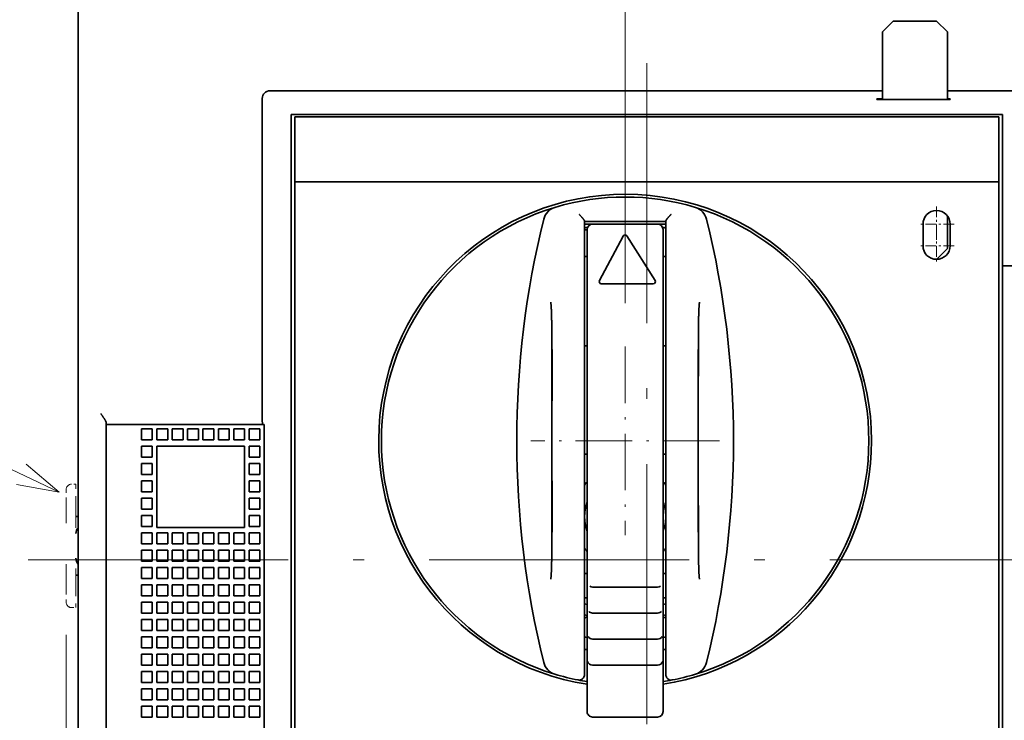
# Model space of a CAD drawing. Extents: x -1000000 to 1000000, y -1000000 to 1000000.
# Drawn here: x 51 to 97, y 203 to 235 of the extents above; entities that cross this region are included whole.
import ezdxf
from ezdxf.enums import TextEntityAlignment as Align

# ---------------------------------------------------------------- set-up
doc = ezdxf.new("R2010")
doc.units = 0
doc.linetypes.add('DASHDOT', pattern=[18.5, 12, -3, 0.5, -3])
doc.linetypes.add('DASHSPACE', pattern=[30, 12, -18])
doc.layers.get('0').update_dxf_attribs({"lineweight": 13})
doc.styles.get("Standard").update_dxf_attribs({"font": 'isocp.shx'})
doc.dimstyles.get("Standard").update_dxf_attribs({"dimtxt": 2.5, "dimasz": 2.5, "dimexe": 1.25, "dimexo": 0.625, "dimtad": 1, "dimcen": 2.5, "dimadec": 0, "dimazin": 0, "dimtfac": 1, "dimtmove": 0, "dimatfit": 0, "dimfxl": 1, "dimarcsym": 0})

# ---------------------------------------------------------------- blocks, each defined once
blk = doc.blocks.new('*D21')
at = {"color": 7, "lineweight": 13}
for p, q in [((53.250791, 247.516873), (20.523107, 247.516873)), ((22.523107, 172.516871), (22.523107, 247.516873)), ((53.250791, 172.516871), (20.523107, 172.516871))]:
    blk.add_line(p, q, dxfattribs=at)
for points in [[(23.040747, 245.585019), (22.523107, 247.516873), (22.005472, 245.585019)], [(22.005472, 174.448724), (22.523107, 172.516871), (23.040747, 174.448724)]]:
    blk.add_lwpolyline(points, dxfattribs=at)
for s, p, p2 in [('"', (26.023107, 214.187381), (26.023107, 216.020714)), ('5.91', (26.023107, 204.013029), (26.023107, 214.187381)), ('150', (21.523107, 206.26399), (21.523107, 213.769754))]:
    blk.add_text(s, height=2.5, rotation=90.000003, dxfattribs=at).set_placement(p, p2, align=Align.FIT)
blk = doc.blocks.new('*D22')
at = {"color": 7, "lineweight": 13, "ltscale": 0.458388}
blk.add_line((53.450792, 206.566872), (53.450792, 188.23137), dxfattribs=at)
at = {"color": 7, "lineweight": 13, "ltscale": 0.442367}
blk.add_line((41.306127, 190.23137), (59.000791, 190.23137), dxfattribs=at)
at = {"color": 7, "lineweight": 13}
for points in [[(51.51894, 189.713731), (53.450792, 190.23137), (51.51894, 190.749008)], [(55.932644, 190.749008), (54.000791, 190.23137), (55.932644, 189.713731)]]:
    blk.add_lwpolyline(points, dxfattribs=at)
for s, p, p2 in [('1', (46.225679, 191.23137), (48.394266, 191.23137)), ('0.04', (41.306127, 186.73137), (51.48048, 186.73137)), ('"', (51.48048, 186.73137), (53.313812, 186.73137))]:
    blk.add_text(s, height=2.5, dxfattribs=at).set_placement(p, p2, align=Align.FIT)
blk = doc.blocks.new('*D25')
at = {"color": 7, "lineweight": 13, "ltscale": 0.241381}
blk.add_line((79.250791, 256.526139), (79.250791, 266.181367), dxfattribs=at)
at = {"color": 7, "lineweight": 13, "ltscale": 0.178695}
blk.add_line((80.250791, 259.033551), (80.250791, 266.181367), dxfattribs=at)
at = {"color": 7, "lineweight": 13, "ltscale": 0.473843}
blk.add_line((66.297059, 264.181367), (85.250791, 264.181367), dxfattribs=at)
at = {"color": 7, "lineweight": 13}
blk.add_line((79.250791, 221.871861), (79.250791, 249.595093), dxfattribs=at)
for points in [[(77.31894, 263.663727), (79.250791, 264.181367), (77.31894, 264.699006)], [(82.182643, 264.699006), (80.250791, 264.181367), (82.182643, 263.663727)]]:
    blk.add_lwpolyline(points, dxfattribs=at)
for s, p, p2 in [('2', (71.216607, 265.181367), (73.385195, 265.181367)), ('0.08', (66.297058, 260.681367), (76.47141, 260.681367)), ('"', (76.47141, 260.681367), (78.304744, 260.681367))]:
    blk.add_text(s, height=2.5, dxfattribs=at).set_placement(p, p2, align=Align.FIT)
blk = doc.blocks.new('BLOCK18')
at = {"color": 7, "lineweight": 13}
for points in [[(-54.241127, 25.774382), (-94, 44.680836), (-95.998405, 44.680836)], [(-88.586861, 26.136864), (-94, 44.680836), (-95.998405, 44.680836)], [(-90.663322, 29.555679), (-88.586861, 26.136864), (-88.675728, 30.135876)], [(-58.175003, 26.498682), (-54.241127, 25.774382), (-57.285812, 28.368584)]]:
    blk.add_lwpolyline(points, dxfattribs=at)
blk.add_circle((-100.831413, 44.680836), 4.833007, dxfattribs=at)
blk.add_text('7', height=5, dxfattribs=at).set_placement((-103, 42.061958), (-98.662827, 42.061958), align=Align.FIT)
blk = doc.blocks.new('BLOCK20')
at = {"color": 7, "linetype": 'DASHDOT', "lineweight": 13, "ltscale": 0.435499}
for p, q in [((-2, 39.232979), (-2, 21.813021)), ((6.709979, 30.523001), (-10.709979, 30.523001))]:
    blk.add_line(p, q, dxfattribs=at)
blk = doc.blocks.new('BLOCK21')
at = {"color": 7, "linetype": 'DASHDOT', "lineweight": 13, "ltscale": 0.08125}
for p, q in [((26.75, 50.147999), (26.75, 46.897999)), ((28.375, 48.522999), (25.125, 48.522999))]:
    blk.add_line(p, q, dxfattribs=at)
blk = doc.blocks.new('BLOCK23')
at = {"color": 7, "linetype": 'DASHDOT', "lineweight": 13, "ltscale": 0.08125}
for p, q in [((26.75, 52.147999), (26.75, 48.897999)), ((28.375, 50.522999), (25.125, 50.522999))]:
    blk.add_line(p, q, dxfattribs=at)
blk = doc.blocks.new('BLOCK37')
at = {"color": 7, "lineweight": 35}
for p, q in [((-52.5, -31.777), (-52.5, 70.823)), ((21.75, 62.823), (-34.8, 62.823)), ((-35.5, 33.023), (-35.5, 62.123)), ((-32.838, 60.639), (32.838, 60.639)), ((-32.838, -10.993), (-32.838, 60.639)), ((32.5, 60.423), (-32.5, 60.423)), ((32.838, -10.993), (32.838, 60.639)), ((-32.5, -10.577), (-32.5, 54.423)), ((32.5, 54.423), (-32.5, 54.423)), ((32.5, -10.577), (32.5, 54.423)), ((-5.75, 50.794), (-5.75, 8.937)), ((1.75, 50.794), (1.75, 8.937)), ((-49.9, 32.023), (-49.9, -12.977)), ((-35.317, -12.294), (-35.317, 32.023))]:
    blk.add_line(p, q, dxfattribs=at)
at = {"color": 7, "lineweight": 35, "ltscale": 0.035355}
for p, q in [((22.75, 69.255), (21.75, 68.255)), ((27.75, 68.255), (26.75, 69.255))]:
    blk.add_line(p, q, dxfattribs=at)
at = {"color": 7, "lineweight": 35, "ltscale": 0.1}
blk.add_line((26.75, 69.255), (22.75, 69.255), dxfattribs=at)
at = {"color": 7, "lineweight": 35, "ltscale": 0.155939}
for p, q in [((21.75, 68.255), (21.75, 62.017)), ((27.75, 68.255), (27.75, 62.017))]:
    blk.add_line(p, q, dxfattribs=at)
at = {"color": 7, "lineweight": 35, "ltscale": 0.176255}
blk.add_line((34.8, 62.823), (27.75, 62.823), dxfattribs=at)
at = {"color": 7, "lineweight": 35, "ltscale": 0.001429}
for p, q in [((21.25, 62.074), (21.25, 62.017)), ((28, 62.017), (28, 62.074))]:
    blk.add_line(p, q, dxfattribs=at)
at = {"color": 7, "lineweight": 35, "ltscale": 0.0125}
blk.add_line((21.25, 62.074), (21.75, 62.074), dxfattribs=at)
at = {"color": 7, "lineweight": 35, "ltscale": 0.16875}
blk.add_line((28, 62.017), (21.25, 62.017), dxfattribs=at)
at = {"color": 7, "lineweight": 35, "ltscale": 0.00625}
for p, q in [((27.75, 62.074), (28, 62.074)), ((-5.5, 49.983), (-5.75, 49.983)), ((-5.5, 49.983), (-5.75, 49.983)), ((-5.75, 47.523), (-5.5, 47.523)), ((1.5, 47.523), (1.75, 47.523)), ((-5.75, 39.273), (-5.5, 39.273)), ((1.5, 39.273), (1.75, 39.273)), ((-5.75, 29.273), (-5.5, 29.273)), ((1.5, 29.273), (1.75, 29.273)), ((-5.75, 18.273), (-5.5, 18.273)), ((1.5, 18.273), (1.75, 18.273)), ((-5.75, 16.023), (-5.5, 16.023)), ((1.5, 16.023), (1.75, 16.023)), ((-5.75, 11.273), (-5.5, 11.273)), ((1.5, 11.273), (1.75, 11.273))]:
    blk.add_line(p, q, dxfattribs=at)
at = {"color": 7, "lineweight": 35, "ltscale": 0.15}
for p, q in [((-32.5, 60.423), (-32.5, 54.423)), ((32.5, 60.423), (32.5, 54.423)), ((1, 50.523), (-5, 50.523)), ((1, 17.023), (-5, 17.023)), ((1, 14.623), (-5, 14.623)), ((-5, 12.223), (1, 12.223)), ((1, 9.823), (-5, 9.823)), ((1, 5.023), (-5, 5.023))]:
    blk.add_line(p, q, dxfattribs=at)
at = {"color": 7, "lineweight": 35, "ltscale": 0.075454}
blk.add_line((27.75, 51.273), (27.75, 48.255), dxfattribs=at)
at = {"color": 7, "lineweight": 35, "ltscale": 0.1875}
for p, q in [((-5.75, 50.773), (1.75, 50.773)), ((-45.23, 30.023), (-45.23, 22.523)), ((-37.13, 22.523), (-37.13, 30.023))]:
    blk.add_line(p, q, dxfattribs=at)
at = {"color": 7, "lineweight": 35, "ltscale": 0.01875}
for p, q in [((-5, 50.523), (-5.75, 50.523)), ((1.75, 50.523), (1, 50.523))]:
    blk.add_line(p, q, dxfattribs=at)
at = {"color": 7, "lineweight": 35, "ltscale": 0.168726}
for p, q in [((-5.5, 50.023), (-5.5, 43.274)), ((1.5, 50.023), (1.5, 43.274))]:
    blk.add_line(p, q, dxfattribs=at)
at = {"color": 7, "lineweight": 35, "ltscale": 0.05}
for p, q in [((25.5, 48.523), (25.5, 50.523)), ((25.5, 48.523), (25.5, 50.523)), ((28, 50.523), (28, 48.523))]:
    blk.add_line(p, q, dxfattribs=at)
at = {"color": 7, "lineweight": 35, "ltscale": 0.116324}
blk.add_line((-2.176, 49.418), (-4.376, 45.318), dxfattribs=at)
at = {"color": 7, "lineweight": 35, "ltscale": 0.121372}
blk.add_line((-1.831, 49.43), (0.769, 45.33), dxfattribs=at)
at = {"color": 7, "lineweight": 35, "ltscale": 0.034708}
blk.add_line((27.75, 48.255), (26.768, 47.273), dxfattribs=at)
at = {"color": 7, "lineweight": 35, "ltscale": 0.174058}
blk.add_line((32.838, 46.673), (39.8, 46.673), dxfattribs=at)
at = {"color": 7, "lineweight": 35, "ltscale": 0.12}
blk.add_line((-4.2, 45.023), (0.6, 45.023), dxfattribs=at)
at = {"color": 7, "lineweight": 35, "ltscale": 0.013872}
for p, q in [((-5.5, 43.274), (-5.5, 42.719)), ((1.5, 43.274), (1.5, 42.719)), ((-5.5, 18.327), (-5.5, 17.772)), ((1.5, 18.327), (1.5, 17.772))]:
    blk.add_line(p, q, dxfattribs=at)
at = {"color": 7, "lineweight": 35, "ltscale": 0.18922}
for p, q in [((-5.5, 42.719), (-5.5, 35.15)), ((1.5, 42.719), (1.5, 35.15)), ((-5.5, 25.896), (-5.5, 18.327)), ((1.5, 25.896), (1.5, 18.327))]:
    blk.add_line(p, q, dxfattribs=at)
at = {"color": 7, "lineweight": 35, "ltscale": 0.000928}
blk.add_line((-8.75, 38.956), (-8.75, 38.919), dxfattribs=at)
at = {"color": 7, "lineweight": 35, "ltscale": 0.000945}
blk.add_line((4.75, 38.918), (4.75, 38.956), dxfattribs=at)
at = {"color": 7, "lineweight": 35, "ltscale": 0.023529}
for p, q in [((-5.5, 35.15), (-5.5, 34.209)), ((1.5, 35.15), (1.5, 34.209)), ((-5.5, 26.837), (-5.5, 25.896)), ((1.5, 26.837), (1.5, 25.896))]:
    blk.add_line(p, q, dxfattribs=at)
at = {"color": 7, "lineweight": 35, "ltscale": 0.184306}
for p, q in [((-5.5, 34.209), (-5.5, 26.837)), ((1.5, 34.209), (1.5, 26.837))]:
    blk.add_line(p, q, dxfattribs=at)
at = {"color": 7, "lineweight": 35, "ltscale": 0.003349}
blk.add_line((-49.9, 32.023), (-49.9, 32.157), dxfattribs=at)
at = {"color": 7, "lineweight": 35, "ltscale": 0.0625}
blk.add_line((-49.9, 32.023), (-47.4, 32.023), dxfattribs=at)
at = {"color": 7, "lineweight": 35, "ltscale": 0.302071}
blk.add_line((-47.4, 32.023), (-35.317, 32.023), dxfattribs=at)
at = {"color": 7, "lineweight": 35, "ltscale": 0.004}
blk.add_line((-35.477, 32.023), (-35.317, 32.023), dxfattribs=at)
at = {"color": 7, "lineweight": 35, "ltscale": 0.025}
for p, q in [((-46.65, 31.623), (-45.65, 31.623)), ((-46.65, 31.623), (-46.65, 30.623)), ((-45.65, 31.623), (-45.65, 30.623)), ((-45.23, 31.623), (-45.23, 30.623)), ((-45.23, 31.623), (-44.23, 31.623)), ((-44.23, 31.623), (-44.23, 30.623)), ((-43.81, 31.623), (-43.81, 30.623)), ((-43.81, 31.623), (-42.81, 31.623)), ((-42.81, 31.623), (-42.81, 30.623)), ((-42.39, 31.623), (-42.39, 30.623)), ((-42.39, 31.623), (-41.39, 31.623)), ((-41.39, 31.623), (-41.39, 30.623)), ((-40.97, 31.623), (-40.97, 30.623)), ((-40.97, 31.623), (-39.97, 31.623)), ((-39.97, 31.623), (-39.97, 30.623)), ((-39.55, 31.623), (-39.55, 30.623)), ((-39.55, 31.623), (-38.55, 31.623)), ((-38.55, 31.623), (-38.55, 30.623)), ((-38.13, 31.623), (-38.13, 30.623)), ((-38.13, 31.623), (-37.13, 31.623)), ((-37.13, 31.623), (-37.13, 30.623)), ((-36.71, 31.623), (-36.71, 30.623)), ((-36.71, 31.623), (-35.71, 31.623)), ((-35.71, 31.623), (-35.71, 30.623)), ((-46.65, 30.623), (-45.65, 30.623)), ((-45.65, 30.023), (-46.65, 30.023)), ((-46.65, 30.023), (-46.65, 29.023)), ((-45.65, 29.023), (-45.65, 30.023)), ((-45.23, 30.623), (-44.23, 30.623)), ((-44.23, 30.023), (-45.23, 30.023)), ((-43.81, 30.623), (-42.81, 30.623)), ((-42.81, 30.023), (-43.81, 30.023)), ((-42.39, 30.623), (-41.39, 30.623)), ((-41.39, 30.023), (-42.39, 30.023)), ((-40.97, 30.623), (-39.97, 30.623)), ((-39.97, 30.023), (-40.97, 30.023)), ((-39.55, 30.623), (-38.55, 30.623)), ((-38.55, 30.023), (-39.55, 30.023)), ((-38.13, 30.623), (-37.13, 30.623)), ((-37.13, 30.023), (-38.13, 30.023)), ((-36.71, 30.623), (-35.71, 30.623)), ((-35.71, 30.023), (-36.71, 30.023)), ((-36.71, 30.023), (-36.71, 29.023)), ((-35.71, 29.023), (-35.71, 30.023)), ((-46.65, 29.023), (-45.65, 29.023)), ((-45.65, 28.423), (-46.65, 28.423)), ((-46.65, 28.423), (-46.65, 27.423)), ((-45.65, 27.423), (-45.65, 28.423)), ((-36.71, 29.023), (-35.71, 29.023)), ((-35.71, 28.423), (-36.71, 28.423)), ((-36.71, 28.423), (-36.71, 27.423)), ((-35.71, 27.423), (-35.71, 28.423)), ((-46.65, 27.423), (-45.65, 27.423)), ((-36.71, 27.423), (-35.71, 27.423)), ((-45.65, 26.823), (-46.65, 26.823)), ((-46.65, 26.823), (-46.65, 25.823)), ((-45.65, 25.823), (-45.65, 26.823)), ((-35.71, 26.823), (-36.71, 26.823)), ((-36.71, 26.823), (-36.71, 25.823)), ((-35.71, 25.823), (-35.71, 26.823)), ((-46.65, 25.823), (-45.65, 25.823)), ((-36.71, 25.823), (-35.71, 25.823)), ((-45.65, 25.223), (-46.65, 25.223)), ((-46.65, 25.223), (-46.65, 24.223)), ((-45.65, 24.223), (-45.65, 25.223)), ((-35.71, 25.223), (-36.71, 25.223)), ((-36.71, 25.223), (-36.71, 24.223)), ((-35.71, 24.223), (-35.71, 25.223)), ((-46.65, 24.223), (-45.65, 24.223)), ((-36.71, 24.223), (-35.71, 24.223)), ((-45.65, 23.623), (-46.65, 23.623)), ((-46.65, 23.623), (-46.65, 22.623)), ((-45.65, 22.623), (-45.65, 23.623)), ((-35.71, 23.623), (-36.71, 23.623)), ((-36.71, 23.623), (-36.71, 22.623)), ((-35.71, 22.623), (-35.71, 23.623)), ((-46.65, 22.623), (-45.65, 22.623)), ((-45.65, 22.023), (-46.65, 22.023)), ((-46.65, 22.023), (-46.65, 21.023)), ((-45.65, 21.023), (-45.65, 22.023)), ((-44.23, 22.023), (-45.23, 22.023)), ((-45.23, 22.023), (-45.23, 21.023)), ((-44.23, 21.023), (-44.23, 22.023)), ((-42.81, 22.023), (-43.81, 22.023)), ((-43.81, 22.023), (-43.81, 21.023)), ((-42.81, 21.023), (-42.81, 22.023)), ((-41.39, 22.023), (-42.39, 22.023)), ((-42.39, 22.023), (-42.39, 21.023)), ((-41.39, 21.023), (-41.39, 22.023)), ((-39.97, 22.023), (-40.97, 22.023)), ((-40.97, 22.023), (-40.97, 21.023)), ((-39.97, 21.023), (-39.97, 22.023)), ((-38.55, 22.023), (-39.55, 22.023)), ((-39.55, 22.023), (-39.55, 21.023)), ((-38.55, 21.023), (-38.55, 22.023)), ((-37.13, 22.023), (-38.13, 22.023)), ((-38.13, 22.023), (-38.13, 21.023)), ((-37.13, 21.023), (-37.13, 22.023)), ((-36.71, 22.623), (-35.71, 22.623)), ((-35.71, 22.023), (-36.71, 22.023)), ((-36.71, 22.023), (-36.71, 21.023)), ((-35.71, 21.023), (-35.71, 22.023)), ((-46.65, 21.023), (-45.65, 21.023)), ((-45.23, 21.023), (-44.23, 21.023)), ((-43.81, 21.023), (-42.81, 21.023)), ((-42.39, 21.023), (-41.39, 21.023)), ((-40.97, 21.023), (-39.97, 21.023)), ((-39.55, 21.023), (-38.55, 21.023)), ((-38.13, 21.023), (-37.13, 21.023)), ((-36.71, 21.023), (-35.71, 21.023)), ((-45.65, 20.423), (-46.65, 20.423)), ((-46.65, 20.423), (-46.65, 19.423)), ((-45.65, 19.423), (-45.65, 20.423)), ((-44.23, 20.423), (-45.23, 20.423)), ((-45.23, 20.423), (-45.23, 19.423)), ((-44.23, 19.423), (-44.23, 20.423)), ((-42.81, 20.423), (-43.81, 20.423)), ((-43.81, 20.423), (-43.81, 19.423)), ((-42.81, 19.423), (-42.81, 20.423)), ((-41.39, 20.423), (-42.39, 20.423)), ((-42.39, 20.423), (-42.39, 19.423)), ((-41.39, 19.423), (-41.39, 20.423)), ((-39.97, 20.423), (-40.97, 20.423)), ((-40.97, 20.423), (-40.97, 19.423)), ((-39.97, 19.423), (-39.97, 20.423)), ((-38.55, 20.423), (-39.55, 20.423)), ((-39.55, 20.423), (-39.55, 19.423)), ((-38.55, 19.423), (-38.55, 20.423)), ((-37.13, 20.423), (-38.13, 20.423)), ((-38.13, 20.423), (-38.13, 19.423)), ((-37.13, 19.423), (-37.13, 20.423)), ((-35.71, 20.423), (-36.71, 20.423)), ((-36.71, 20.423), (-36.71, 19.423)), ((-35.71, 19.423), (-35.71, 20.423)), ((-46.65, 19.423), (-45.65, 19.423)), ((-45.23, 19.423), (-44.23, 19.423)), ((-43.81, 19.423), (-42.81, 19.423)), ((-42.39, 19.423), (-41.39, 19.423)), ((-40.97, 19.423), (-39.97, 19.423)), ((-39.55, 19.423), (-38.55, 19.423)), ((-38.13, 19.423), (-37.13, 19.423)), ((-36.71, 19.423), (-35.71, 19.423)), ((-45.65, 18.823), (-46.65, 18.823)), ((-46.65, 18.823), (-46.65, 17.823)), ((-45.65, 17.823), (-45.65, 18.823)), ((-44.23, 18.823), (-45.23, 18.823)), ((-45.23, 18.823), (-45.23, 17.823)), ((-44.23, 17.823), (-44.23, 18.823)), ((-42.81, 18.823), (-43.81, 18.823)), ((-43.81, 18.823), (-43.81, 17.823)), ((-42.81, 17.823), (-42.81, 18.823)), ((-41.39, 18.823), (-42.39, 18.823)), ((-42.39, 18.823), (-42.39, 17.823)), ((-41.39, 17.823), (-41.39, 18.823)), ((-39.97, 18.823), (-40.97, 18.823)), ((-40.97, 18.823), (-40.97, 17.823)), ((-39.97, 17.823), (-39.97, 18.823)), ((-38.55, 18.823), (-39.55, 18.823)), ((-39.55, 18.823), (-39.55, 17.823)), ((-38.55, 17.823), (-38.55, 18.823)), ((-37.13, 18.823), (-38.13, 18.823)), ((-38.13, 18.823), (-38.13, 17.823)), ((-37.13, 17.823), (-37.13, 18.823)), ((-35.71, 18.823), (-36.71, 18.823)), ((-36.71, 18.823), (-36.71, 17.823)), ((-35.71, 17.823), (-35.71, 18.823)), ((-46.65, 17.823), (-45.65, 17.823)), ((-45.23, 17.823), (-44.23, 17.823)), ((-43.81, 17.823), (-42.81, 17.823)), ((-42.39, 17.823), (-41.39, 17.823)), ((-40.97, 17.823), (-39.97, 17.823)), ((-39.55, 17.823), (-38.55, 17.823)), ((-38.13, 17.823), (-37.13, 17.823)), ((-36.71, 17.823), (-35.71, 17.823)), ((-45.65, 17.223), (-46.65, 17.223)), ((-46.65, 17.223), (-46.65, 16.223)), ((-45.65, 16.223), (-45.65, 17.223)), ((-44.23, 17.223), (-45.23, 17.223)), ((-45.23, 17.223), (-45.23, 16.223)), ((-44.23, 16.223), (-44.23, 17.223)), ((-42.81, 17.223), (-43.81, 17.223)), ((-43.81, 17.223), (-43.81, 16.223)), ((-42.81, 16.223), (-42.81, 17.223)), ((-41.39, 17.223), (-42.39, 17.223)), ((-42.39, 17.223), (-42.39, 16.223)), ((-41.39, 16.223), (-41.39, 17.223)), ((-39.97, 17.223), (-40.97, 17.223)), ((-40.97, 17.223), (-40.97, 16.223)), ((-39.97, 16.223), (-39.97, 17.223)), ((-38.55, 17.223), (-39.55, 17.223)), ((-39.55, 17.223), (-39.55, 16.223)), ((-38.55, 16.223), (-38.55, 17.223)), ((-37.13, 17.223), (-38.13, 17.223)), ((-38.13, 17.223), (-38.13, 16.223)), ((-37.13, 16.223), (-37.13, 17.223)), ((-35.71, 17.223), (-36.71, 17.223)), ((-36.71, 17.223), (-36.71, 16.223)), ((-35.71, 16.223), (-35.71, 17.223)), ((-46.65, 16.223), (-45.65, 16.223)), ((-45.65, 15.623), (-46.65, 15.623)), ((-46.65, 15.623), (-46.65, 14.623)), ((-45.65, 14.623), (-45.65, 15.623)), ((-45.23, 16.223), (-44.23, 16.223)), ((-44.23, 15.623), (-45.23, 15.623)), ((-45.23, 15.623), (-45.23, 14.623)), ((-44.23, 14.623), (-44.23, 15.623)), ((-43.81, 16.223), (-42.81, 16.223)), ((-42.81, 15.623), (-43.81, 15.623)), ((-43.81, 15.623), (-43.81, 14.623)), ((-42.81, 14.623), (-42.81, 15.623)), ((-42.39, 16.223), (-41.39, 16.223)), ((-41.39, 15.623), (-42.39, 15.623)), ((-42.39, 15.623), (-42.39, 14.623)), ((-41.39, 14.623), (-41.39, 15.623)), ((-40.97, 16.223), (-39.97, 16.223)), ((-39.97, 15.623), (-40.97, 15.623)), ((-40.97, 15.623), (-40.97, 14.623)), ((-39.97, 14.623), (-39.97, 15.623)), ((-39.55, 16.223), (-38.55, 16.223)), ((-38.55, 15.623), (-39.55, 15.623)), ((-39.55, 15.623), (-39.55, 14.623)), ((-38.55, 14.623), (-38.55, 15.623)), ((-38.13, 16.223), (-37.13, 16.223)), ((-37.13, 15.623), (-38.13, 15.623)), ((-38.13, 15.623), (-38.13, 14.623)), ((-37.13, 14.623), (-37.13, 15.623)), ((-36.71, 16.223), (-35.71, 16.223)), ((-35.71, 15.623), (-36.71, 15.623)), ((-36.71, 15.623), (-36.71, 14.623)), ((-35.71, 14.623), (-35.71, 15.623)), ((-46.65, 14.623), (-45.65, 14.623)), ((-45.23, 14.623), (-44.23, 14.623)), ((-43.81, 14.623), (-42.81, 14.623)), ((-42.39, 14.623), (-41.39, 14.623)), ((-40.97, 14.623), (-39.97, 14.623)), ((-39.55, 14.623), (-38.55, 14.623)), ((-38.13, 14.623), (-37.13, 14.623)), ((-36.71, 14.623), (-35.71, 14.623)), ((-45.65, 14.023), (-46.65, 14.023)), ((-46.65, 14.023), (-46.65, 13.023)), ((-45.65, 13.023), (-45.65, 14.023)), ((-44.23, 14.023), (-45.23, 14.023)), ((-45.23, 14.023), (-45.23, 13.023)), ((-44.23, 13.023), (-44.23, 14.023)), ((-42.81, 14.023), (-43.81, 14.023)), ((-43.81, 14.023), (-43.81, 13.023)), ((-42.81, 13.023), (-42.81, 14.023)), ((-41.39, 14.023), (-42.39, 14.023)), ((-42.39, 14.023), (-42.39, 13.023)), ((-41.39, 13.023), (-41.39, 14.023)), ((-39.97, 14.023), (-40.97, 14.023)), ((-40.97, 14.023), (-40.97, 13.023)), ((-39.97, 13.023), (-39.97, 14.023)), ((-38.55, 14.023), (-39.55, 14.023)), ((-39.55, 14.023), (-39.55, 13.023)), ((-38.55, 13.023), (-38.55, 14.023)), ((-37.13, 14.023), (-38.13, 14.023)), ((-38.13, 14.023), (-38.13, 13.023)), ((-37.13, 13.023), (-37.13, 14.023)), ((-35.71, 14.023), (-36.71, 14.023)), ((-36.71, 14.023), (-36.71, 13.023)), ((-35.71, 13.023), (-35.71, 14.023)), ((-46.65, 13.023), (-45.65, 13.023)), ((-45.23, 13.023), (-44.23, 13.023)), ((-43.81, 13.023), (-42.81, 13.023)), ((-42.39, 13.023), (-41.39, 13.023)), ((-40.97, 13.023), (-39.97, 13.023)), ((-39.55, 13.023), (-38.55, 13.023)), ((-38.13, 13.023), (-37.13, 13.023)), ((-36.71, 13.023), (-35.71, 13.023)), ((-45.65, 12.423), (-46.65, 12.423)), ((-46.65, 12.423), (-46.65, 11.423)), ((-45.65, 11.423), (-45.65, 12.423)), ((-44.23, 12.423), (-45.23, 12.423)), ((-45.23, 12.423), (-45.23, 11.423)), ((-44.23, 11.423), (-44.23, 12.423)), ((-42.81, 12.423), (-43.81, 12.423)), ((-43.81, 12.423), (-43.81, 11.423)), ((-42.81, 11.423), (-42.81, 12.423)), ((-41.39, 12.423), (-42.39, 12.423)), ((-42.39, 12.423), (-42.39, 11.423)), ((-41.39, 11.423), (-41.39, 12.423)), ((-39.97, 12.423), (-40.97, 12.423)), ((-40.97, 12.423), (-40.97, 11.423)), ((-39.97, 11.423), (-39.97, 12.423)), ((-38.55, 12.423), (-39.55, 12.423)), ((-39.55, 12.423), (-39.55, 11.423)), ((-38.55, 11.423), (-38.55, 12.423)), ((-37.13, 12.423), (-38.13, 12.423)), ((-38.13, 12.423), (-38.13, 11.423)), ((-37.13, 11.423), (-37.13, 12.423)), ((-35.71, 12.423), (-36.71, 12.423)), ((-36.71, 12.423), (-36.71, 11.423)), ((-35.71, 11.423), (-35.71, 12.423)), ((-46.65, 11.423), (-45.65, 11.423)), ((-45.23, 11.423), (-44.23, 11.423)), ((-43.81, 11.423), (-42.81, 11.423)), ((-42.39, 11.423), (-41.39, 11.423)), ((-40.97, 11.423), (-39.97, 11.423)), ((-39.55, 11.423), (-38.55, 11.423)), ((-38.13, 11.423), (-37.13, 11.423)), ((-36.71, 11.423), (-35.71, 11.423)), ((-45.65, 10.823), (-46.65, 10.823)), ((-46.65, 10.823), (-46.65, 9.823)), ((-45.65, 9.823), (-45.65, 10.823)), ((-44.23, 10.823), (-45.23, 10.823)), ((-45.23, 10.823), (-45.23, 9.823)), ((-44.23, 9.823), (-44.23, 10.823)), ((-42.81, 10.823), (-43.81, 10.823)), ((-43.81, 10.823), (-43.81, 9.823)), ((-42.81, 9.823), (-42.81, 10.823)), ((-41.39, 10.823), (-42.39, 10.823)), ((-42.39, 10.823), (-42.39, 9.823)), ((-41.39, 9.823), (-41.39, 10.823)), ((-39.97, 10.823), (-40.97, 10.823)), ((-40.97, 10.823), (-40.97, 9.823)), ((-39.97, 9.823), (-39.97, 10.823)), ((-38.55, 10.823), (-39.55, 10.823)), ((-39.55, 10.823), (-39.55, 9.823)), ((-38.55, 9.823), (-38.55, 10.823)), ((-37.13, 10.823), (-38.13, 10.823)), ((-38.13, 10.823), (-38.13, 9.823)), ((-37.13, 9.823), (-37.13, 10.823)), ((-35.71, 10.823), (-36.71, 10.823)), ((-36.71, 10.823), (-36.71, 9.823)), ((-35.71, 9.823), (-35.71, 10.823)), ((-46.65, 9.823), (-45.65, 9.823)), ((-45.65, 9.223), (-46.65, 9.223)), ((-46.65, 9.223), (-46.65, 8.223)), ((-45.65, 8.223), (-45.65, 9.223)), ((-45.23, 9.823), (-44.23, 9.823)), ((-44.23, 9.223), (-45.23, 9.223)), ((-45.23, 9.223), (-45.23, 8.223)), ((-44.23, 8.223), (-44.23, 9.223)), ((-43.81, 9.823), (-42.81, 9.823)), ((-42.81, 9.223), (-43.81, 9.223)), ((-43.81, 9.223), (-43.81, 8.223)), ((-42.81, 8.223), (-42.81, 9.223)), ((-42.39, 9.823), (-41.39, 9.823)), ((-41.39, 9.223), (-42.39, 9.223)), ((-42.39, 9.223), (-42.39, 8.223)), ((-41.39, 8.223), (-41.39, 9.223)), ((-40.97, 9.823), (-39.97, 9.823)), ((-39.97, 9.223), (-40.97, 9.223)), ((-40.97, 9.223), (-40.97, 8.223)), ((-39.97, 8.223), (-39.97, 9.223)), ((-39.55, 9.823), (-38.55, 9.823)), ((-38.55, 9.223), (-39.55, 9.223)), ((-39.55, 9.223), (-39.55, 8.223)), ((-38.55, 8.223), (-38.55, 9.223)), ((-38.13, 9.823), (-37.13, 9.823)), ((-37.13, 9.223), (-38.13, 9.223)), ((-38.13, 9.223), (-38.13, 8.223)), ((-37.13, 8.223), (-37.13, 9.223)), ((-36.71, 9.823), (-35.71, 9.823)), ((-35.71, 9.223), (-36.71, 9.223)), ((-36.71, 9.223), (-36.71, 8.223)), ((-35.71, 8.223), (-35.71, 9.223)), ((-46.65, 8.223), (-45.65, 8.223)), ((-45.23, 8.223), (-44.23, 8.223)), ((-43.81, 8.223), (-42.81, 8.223)), ((-42.39, 8.223), (-41.39, 8.223)), ((-40.97, 8.223), (-39.97, 8.223)), ((-39.55, 8.223), (-38.55, 8.223)), ((-38.13, 8.223), (-37.13, 8.223)), ((-36.71, 8.223), (-35.71, 8.223)), ((-45.65, 7.623), (-46.65, 7.623)), ((-46.65, 7.623), (-46.65, 6.623)), ((-45.65, 6.623), (-45.65, 7.623)), ((-44.23, 7.623), (-45.23, 7.623)), ((-45.23, 7.623), (-45.23, 6.623)), ((-44.23, 6.623), (-44.23, 7.623)), ((-42.81, 7.623), (-43.81, 7.623)), ((-43.81, 7.623), (-43.81, 6.623)), ((-42.81, 6.623), (-42.81, 7.623)), ((-41.39, 7.623), (-42.39, 7.623)), ((-42.39, 7.623), (-42.39, 6.623)), ((-41.39, 6.623), (-41.39, 7.623)), ((-39.97, 7.623), (-40.97, 7.623)), ((-40.97, 7.623), (-40.97, 6.623)), ((-39.97, 6.623), (-39.97, 7.623)), ((-38.55, 7.623), (-39.55, 7.623)), ((-39.55, 7.623), (-39.55, 6.623)), ((-38.55, 6.623), (-38.55, 7.623)), ((-37.13, 7.623), (-38.13, 7.623)), ((-38.13, 7.623), (-38.13, 6.623)), ((-37.13, 6.623), (-37.13, 7.623)), ((-35.71, 7.623), (-36.71, 7.623)), ((-36.71, 7.623), (-36.71, 6.623)), ((-35.71, 6.623), (-35.71, 7.623)), ((-46.65, 6.623), (-45.65, 6.623)), ((-45.23, 6.623), (-44.23, 6.623)), ((-43.81, 6.623), (-42.81, 6.623)), ((-42.39, 6.623), (-41.39, 6.623)), ((-40.97, 6.623), (-39.97, 6.623)), ((-39.55, 6.623), (-38.55, 6.623)), ((-38.13, 6.623), (-37.13, 6.623)), ((-36.71, 6.623), (-35.71, 6.623)), ((-45.65, 6.023), (-46.65, 6.023)), ((-46.65, 6.023), (-46.65, 5.023)), ((-45.65, 5.023), (-45.65, 6.023)), ((-44.23, 6.023), (-45.23, 6.023)), ((-45.23, 6.023), (-45.23, 5.023)), ((-44.23, 5.023), (-44.23, 6.023)), ((-42.81, 6.023), (-43.81, 6.023)), ((-43.81, 6.023), (-43.81, 5.023)), ((-42.81, 5.023), (-42.81, 6.023)), ((-41.39, 6.023), (-42.39, 6.023)), ((-42.39, 6.023), (-42.39, 5.023)), ((-41.39, 5.023), (-41.39, 6.023)), ((-39.97, 6.023), (-40.97, 6.023)), ((-40.97, 6.023), (-40.97, 5.023)), ((-39.97, 5.023), (-39.97, 6.023)), ((-38.55, 6.023), (-39.55, 6.023)), ((-39.55, 6.023), (-39.55, 5.023)), ((-38.55, 5.023), (-38.55, 6.023)), ((-37.13, 6.023), (-38.13, 6.023)), ((-38.13, 6.023), (-38.13, 5.023)), ((-37.13, 5.023), (-37.13, 6.023)), ((-35.71, 6.023), (-36.71, 6.023)), ((-36.71, 6.023), (-36.71, 5.023)), ((-35.71, 5.023), (-35.71, 6.023)), ((-46.65, 5.023), (-45.65, 5.023)), ((-45.23, 5.023), (-44.23, 5.023)), ((-43.81, 5.023), (-42.81, 5.023)), ((-42.39, 5.023), (-41.39, 5.023)), ((-40.97, 5.023), (-39.97, 5.023)), ((-39.55, 5.023), (-38.55, 5.023)), ((-38.13, 5.023), (-37.13, 5.023)), ((-36.71, 5.023), (-35.71, 5.023))]:
    blk.add_line(p, q, dxfattribs=at)
at = {"color": 7, "lineweight": 35, "ltscale": 0.0105}
for p, q in [((-44.23, 30.023), (-43.81, 30.023)), ((-42.81, 30.023), (-42.39, 30.023)), ((-41.39, 30.023), (-40.97, 30.023)), ((-39.97, 30.023), (-39.55, 30.023)), ((-38.55, 30.023), (-38.13, 30.023))]:
    blk.add_line(p, q, dxfattribs=at)
at = {"color": 7, "linetype": 'DASHSPACE', "lineweight": 13, "ltscale": 0.01}
for p, q in [((-52.7, 26.523), (-53.1, 26.523)), ((-53.1, 15.123), (-52.7, 15.123))]:
    blk.add_line(p, q, dxfattribs=at)
at = {"color": 7, "linetype": 'DASHSPACE', "lineweight": 13, "ltscale": 0.0375}
for p, q in [((-52.7, 26.523), (-52.7, 25.023)), ((-52.7, 16.623), (-52.7, 15.123))]:
    blk.add_line(p, q, dxfattribs=at)
at = {"color": 7, "linetype": 'DASHSPACE', "lineweight": 13, "ltscale": 0.025}
for p, q in [((-53.6, 26.023), (-53.6, 25.023)), ((-53.6, 16.623), (-53.6, 15.623))]:
    blk.add_line(p, q, dxfattribs=at)
at = {"color": 7, "linetype": 'DASHSPACE', "lineweight": 13, "ltscale": 0.21}
for p, q in [((-53.6, 16.623), (-53.6, 25.023)), ((-52.7, 25.023), (-52.7, 16.623))]:
    blk.add_line(p, q, dxfattribs=at)
at = {"color": 7, "lineweight": 35, "ltscale": 0.005}
for p, q in [((-52.5, 23.523), (-52.7, 23.523)), ((-52.5, 18.123), (-52.7, 18.123))]:
    blk.add_line(p, q, dxfattribs=at)
at = {"color": 7, "lineweight": 35, "ltscale": 0.2025}
blk.add_line((-37.13, 22.523), (-45.23, 22.523), dxfattribs=at)
at = {"color": 7, "lineweight": 35, "ltscale": 0.000956}
blk.add_line((-8.75, 22.129), (-8.75, 22.09), dxfattribs=at)
at = {"color": 7, "lineweight": 35, "ltscale": 0.000925}
blk.add_line((4.75, 22.09), (4.75, 22.127), dxfattribs=at)
at = {"color": 7, "lineweight": 35, "ltscale": 0.006562}
for p, q in [((-5.5, 17.772), (-5.5, 17.51)), ((1.5, 17.772), (1.5, 17.51))]:
    blk.add_line(p, q, dxfattribs=at)
at = {"color": 7, "lineweight": 35, "ltscale": 0.015793}
for p, q in [((-5.5, 17.51), (-5.5, 16.878)), ((1.5, 17.51), (1.5, 16.878))]:
    blk.add_line(p, q, dxfattribs=at)
at = {"color": 7, "lineweight": 35, "ltscale": 0.015765}
for p, q in [((-5.5, 16.878), (-5.5, 16.247)), ((1.5, 16.878), (1.5, 16.247))]:
    blk.add_line(p, q, dxfattribs=at)
at = {"color": 7, "lineweight": 35, "ltscale": 0.020798}
for p, q in [((-5.5, 16.247), (-5.5, 15.415)), ((1.5, 16.247), (1.5, 15.415))]:
    blk.add_line(p, q, dxfattribs=at)
at = {"color": 7, "lineweight": 35, "ltscale": 0.007516}
for p, q in [((-5.5, 15.415), (-5.5, 15.115)), ((1.5, 15.415), (1.5, 15.115))]:
    blk.add_line(p, q, dxfattribs=at)
at = {"color": 7, "lineweight": 35, "ltscale": 0.015247}
for p, q in [((-5.5, 15.115), (-5.5, 14.505)), ((1.5, 15.115), (1.5, 14.505))]:
    blk.add_line(p, q, dxfattribs=at)
at = {"color": 7, "lineweight": 35, "ltscale": 0.00908}
for p, q in [((-5.5, 14.342), (-5.75, 14.079)), ((1.5, 14.342), (1.75, 14.079))]:
    blk.add_line(p, q, dxfattribs=at)
at = {"color": 7, "lineweight": 35, "ltscale": 0.015916}
for p, q in [((-5.5, 14.505), (-5.5, 13.868)), ((1.5, 14.505), (1.5, 13.868))]:
    blk.add_line(p, q, dxfattribs=at)
at = {"color": 7, "lineweight": 35, "ltscale": 0.021146}
for p, q in [((-5.5, 13.868), (-5.5, 13.022)), ((1.5, 13.868), (1.5, 13.022))]:
    blk.add_line(p, q, dxfattribs=at)
at = {"color": 7, "lineweight": 35, "ltscale": 0.007592}
for p, q in [((-5.5, 13.022), (-5.5, 12.719)), ((1.5, 13.022), (1.5, 12.719))]:
    blk.add_line(p, q, dxfattribs=at)
at = {"color": 7, "lineweight": 35, "ltscale": 0.014674}
for p, q in [((-5.5, 12.719), (-5.5, 12.132)), ((1.5, 12.719), (1.5, 12.132))]:
    blk.add_line(p, q, dxfattribs=at)
at = {"color": 7, "lineweight": 35, "ltscale": 0.016073}
for p, q in [((-5.5, 12.132), (-5.5, 11.489)), ((1.5, 12.132), (1.5, 11.489))]:
    blk.add_line(p, q, dxfattribs=at)
at = {"color": 7, "lineweight": 35, "ltscale": 0.021485}
for p, q in [((-5.5, 11.489), (-5.5, 10.629)), ((1.5, 11.489), (1.5, 10.629))]:
    blk.add_line(p, q, dxfattribs=at)
at = {"color": 7, "lineweight": 35, "ltscale": 0.0077}
for p, q in [((-5.5, 10.629), (-5.5, 10.321)), ((1.5, 10.629), (1.5, 10.321))]:
    blk.add_line(p, q, dxfattribs=at)
at = {"color": 7, "lineweight": 35, "ltscale": 0.014069}
for p, q in [((-5.5, 10.321), (-5.5, 9.759)), ((1.5, 10.321), (1.5, 9.759))]:
    blk.add_line(p, q, dxfattribs=at)
at = {"color": 7, "lineweight": 35, "ltscale": 0.016271}
for p, q in [((-5.5, 9.759), (-5.5, 9.108)), ((1.5, 9.759), (1.5, 9.108))]:
    blk.add_line(p, q, dxfattribs=at)
at = {"color": 7, "lineweight": 35, "ltscale": 0.021621}
for p, q in [((-5.5, 9.108), (-5.5, 8.243)), ((1.5, 9.108), (1.5, 8.243))]:
    blk.add_line(p, q, dxfattribs=at)
at = {"color": 7, "lineweight": 35, "ltscale": 0.067999}
for p, q in [((-5.5, 8.243), (-5.5, 5.523)), ((1.5, 8.243), (1.5, 5.523))]:
    blk.add_line(p, q, dxfattribs=at)
at = {"color": 7, "lineweight": 35}
for centre, radius, start, end in [((-34.8, 62.123), 0.7, 89.99322, 180.00677), ((-2, 30.523), 22.75, 0, 261.1501), ((-2, 30.523), 22.5, 73.23336, 106.76673), ((-2, 30.523), 22.5, 106.7666, 253.2334), ((-8.058, 50.63), 1.5, 106.7666, 166.15052), ((-2, 30.523), 22.5, 286.7666, 433.2334), ((4.058, 50.63), 1.5, 13.84948, 73.2334), ((73.5, 30.523), 85.5, 166.15052, 193.84948), ((-77.5, 30.523), 85.5, 346.15052, 13.84948), ((26.75, 50.523), 1.25, 360, 180), ((-2, 30.523), 20, 99.959, 100.80692), ((-5, 50.023), 0.5, 90, 180), ((1, 50.023), 0.5, 0, 90), ((-2, 30.523), 20, 79.19308, 80.0412), ((-2, 49.323), 0.2, 32.38068, 151.78264), ((26.75, 48.523), 1.25, 180, 360), ((26.75, 48.523), 1.25, 180, 360), ((-4.2, 45.223), 0.2, 151.78264, 270), ((0.6, 45.223), 0.2, 270, 32.38068), ((-5691.709, 30.528), 5682.954, 359.912777, 0.087112), ((5687.711, 30.528), 5682.956, 179.912888, 180.087223), ((25290.911, 30.61), 25299.662, 179.981195, 180.019196), ((-24938.828, 30.458), 24943.579, 359.980876, 0.019422), ((-2, 30.523), 22.75, 278.84988, 360), ((-2, 23.523), 4.75, 137.46331, 142.13635), ((-2, 23.523), 4.75, 37.86365, 42.53695), ((-2, 23.523), 3.75, 159.10956, 201.03896), ((-2, 23.523), 3.75, 0, 20.92045), ((-2, 23.523), 3.75, 338.96002, 359.84063), ((-51.9, 21.973), 0.8, 138.59049, 180), ((-2, 23.523), 4.75, 217.86365, 222.53685), ((-2, 23.523), 4.75, 317.46313, 322.13635), ((-51.9, 19.673), 0.8, 180, 221.40914), ((-5, 17.523), 0.5, 239.69183, 270), ((1, 17.523), 0.5, 270, 300.30817), ((-2, 30.523), 15.5, 255.99918, 256.94959), ((-2, 30.523), 15.5, 283.0502, 284.00079), ((-5, 15.123), 0.5, 224.9197, 270), ((1, 15.123), 0.5, 270, 315.0803), ((-2, 30.523), 16.5, 256.86335, 257.75322), ((-2, 30.523), 16.5, 282.2466, 283.13646), ((-2, 30.523), 18.5, 258.30494, 259.09443), ((-5, 12.723), 0.5, 212.05823, 270), ((1, 12.723), 0.5, 270, 327.94177), ((-2, 30.523), 18.5, 280.90537, 281.69504), ((-8.058, 10.416), 1.5, 193.84948, 253.2334), ((-5, 10.323), 0.5, 199.55206, 270), ((1, 10.323), 0.5, 270, 340.44794), ((4.058, 10.416), 1.5, 286.7666, 346.15053), ((-2, 30.523), 22.5, 253.23336, 258.86147), ((-6.25, 8.937), 0.5, 258.86147, 360), ((-2, 30.523), 22.5, 258.86147, 261.05095), ((-2, 30.523), 22.5, 278.94899, 281.13853), ((2.251, 8.938), 0.501, 180.07131, 215.95139), ((2.25, 8.937), 0.5, 215.98337, 281.1385), ((-2, 30.523), 22.5, 281.13853, 286.76675), ((-5, 5.523), 0.5, 179.99999, 270), ((1, 5.523), 0.5, 270, 0)]:
    blk.add_arc(centre, radius, start, end, dxfattribs=at)
at = {"color": 7, "linetype": 'DASHSPACE', "lineweight": 13}
for centre, start, end in [((-53.1, 26.023), 90, 180), ((-53.1, 15.623), 180, 270)]:
    blk.add_arc(centre, 0.5, start, end, dxfattribs=at)
at = {"color": 7, "lineweight": 35}
for points, degree, knots in [([(-6.25, 51.418), (-6.242, 51.41), (-6.225, 51.394), (-6.2, 51.37), (-6.175, 51.345), (-6.151, 51.32), (-6.126, 51.294), (-6.101, 51.269), (-6.077, 51.243), (-6.053, 51.217), (-6.029, 51.191), (-6.006, 51.165), (-5.982, 51.139), (-5.96, 51.112), (-5.938, 51.086), (-5.916, 51.06), (-5.895, 51.035), (-5.875, 51.009), (-5.856, 50.984), (-5.838, 50.96), (-5.821, 50.937), (-5.806, 50.914), (-5.792, 50.892), (-5.78, 50.872), (-5.769, 50.853), (-5.761, 50.835), (-5.755, 50.82), (-5.751, 50.806), (-5.75, 50.798), (-5.75, 50.794)], 3, [0, 0, 0, 0, 0.0346874, 0.0695856, 0.1046523, 0.1398484, 0.1751513, 0.210537, 0.2459701, 0.2814043, 0.3167816, 0.3520321, 0.3870741, 0.4218136, 0.4561446, 0.4899488, 0.5230958, 0.5554433, 0.5868369, 0.6171107, 0.6460873, 0.6735789, 0.6993868, 0.7232828, 0.7450164, 0.7643499, 0.781087, 0.7951144, 0.806469, 0.806469, 0.806469, 0.806469]), ([(2.25, 51.418), (2.242, 51.41), (2.225, 51.394), (2.2, 51.37), (2.175, 51.345), (2.151, 51.32), (2.126, 51.294), (2.101, 51.269), (2.077, 51.243), (2.053, 51.217), (2.029, 51.191), (2.006, 51.165), (1.982, 51.139), (1.96, 51.112), (1.938, 51.086), (1.916, 51.06), (1.895, 51.035), (1.875, 51.009), (1.856, 50.984), (1.838, 50.96), (1.821, 50.937), (1.806, 50.914), (1.792, 50.892), (1.78, 50.872), (1.769, 50.853), (1.761, 50.835), (1.755, 50.82), (1.751, 50.806), (1.75, 50.798), (1.75, 50.794)], 3, [0, 0, 0, 0, 0.0346883, 0.0695863, 0.1046526, 0.1398486, 0.1751515, 0.2105371, 0.24597, 0.2814041, 0.3167812, 0.3520316, 0.3870734, 0.4218128, 0.4561437, 0.489948, 0.5230952, 0.5554429, 0.5868367, 0.6171107, 0.6460875, 0.6735792, 0.6993871, 0.7232831, 0.7450167, 0.7643501, 0.7810873, 0.7951148, 0.8064695, 0.8064695, 0.8064695, 0.8064695]), ([(-8.864, 43.302), (-8.864, 43.3), (-8.862, 43.291), (-8.86, 43.273), (-8.856, 43.247), (-8.852, 43.213), (-8.848, 43.172), (-8.843, 43.125), (-8.838, 43.072), (-8.834, 43.014), (-8.829, 42.95), (-8.824, 42.881), (-8.82, 42.808), (-8.816, 42.731), (-8.812, 42.649), (-8.808, 42.563), (-8.804, 42.473), (-8.801, 42.379), (-8.797, 42.281), (-8.794, 42.18), (-8.791, 42.076), (-8.789, 41.968), (-8.786, 41.857), (-8.784, 41.743), (-8.781, 41.627), (-8.779, 41.507), (-8.777, 41.385), (-8.775, 41.26), (-8.774, 41.133), (-8.772, 41.004), (-8.771, 40.872), (-8.769, 40.738), (-8.768, 40.603), (-8.767, 40.465), (-8.766, 40.326), (-8.765, 40.186), (-8.765, 40.044), (-8.764, 39.9), (-8.763, 39.756), (-8.763, 39.61), (-8.762, 39.464), (-8.762, 39.317), (-8.762, 39.218), (-8.762, 39.169)], 3, [0, 0, 0, 0, 0.008209, 0.026437, 0.053223, 0.087599, 0.128837, 0.176357, 0.229703, 0.288504, 0.352451, 0.421268, 0.494652, 0.57249, 0.654595, 0.740798, 0.830947, 0.924937, 1.022618, 1.123649, 1.228219, 1.335936, 1.446889, 1.56079, 1.677639, 1.797226, 1.919488, 2.044266, 2.171455, 2.300934, 2.432573, 2.566266, 2.701867, 2.839282, 2.978356, 3.118998, 3.261049, 3.40442, 3.548953, 3.694555, 3.841069, 3.988398, 4.136391, 4.136391, 4.136391, 4.136391]), ([(4.864, 43.302), (4.864, 43.3), (4.863, 43.295), (4.861, 43.284), (4.859, 43.268), (4.856, 43.246), (4.853, 43.22), (4.849, 43.19), (4.846, 43.156), (4.842, 43.118), (4.839, 43.077), (4.835, 43.032), (4.831, 42.984), (4.828, 42.934), (4.824, 42.88), (4.821, 42.823), (4.818, 42.764), (4.814, 42.703), (4.811, 42.638), (4.808, 42.572), (4.805, 42.503), (4.803, 42.431), (4.8, 42.358), (4.797, 42.282), (4.795, 42.204), (4.793, 42.124), (4.79, 42.042), (4.788, 41.958), (4.786, 41.872), (4.784, 41.785), (4.783, 41.695), (4.781, 41.604), (4.779, 41.511), (4.778, 41.417), (4.776, 41.321), (4.775, 41.224), (4.774, 41.125), (4.772, 41.025), (4.771, 40.924), (4.77, 40.821), (4.769, 40.717), (4.768, 40.612), (4.768, 40.506), (4.767, 40.399), (4.766, 40.29), (4.765, 40.181), (4.765, 40.072), (4.764, 39.961), (4.764, 39.849), (4.763, 39.737), (4.763, 39.625), (4.762, 39.511), (4.762, 39.398), (4.762, 39.283), (4.762, 39.207), (4.762, 39.169)], 3, [0, 0, 0, 0, 0.00462, 0.015933, 0.032791, 0.054655, 0.081089, 0.111706, 0.146092, 0.18412, 0.225599, 0.270357, 0.318248, 0.36917, 0.423168, 0.479474, 0.538882, 0.600517, 0.664999, 0.73165, 0.800913, 0.87228, 0.946059, 1.021866, 1.0999, 1.179887, 1.261951, 1.34588, 1.431743, 1.519379, 1.608814, 1.699924, 1.792702, 1.887057, 1.982959, 2.080334, 2.179135, 2.279304, 2.38078, 2.483535, 2.587491, 2.692548, 2.79866, 2.905851, 3.014013, 3.12306, 3.232942, 3.343662, 3.455112, 3.567227, 3.679952, 3.79327, 3.907085, 4.021337, 4.135972, 4.135972, 4.135972, 4.135972]), ([(-49.9, 32.157), (-49.9, 32.168), (-49.902, 32.191), (-49.91, 32.226), (-49.923, 32.264), (-49.939, 32.305), (-49.959, 32.346), (-49.982, 32.39), (-50.006, 32.435), (-50.033, 32.481), (-50.062, 32.527), (-50.092, 32.575), (-50.124, 32.623), (-50.156, 32.672), (-50.189, 32.722), (-50.223, 32.771), (-50.258, 32.821), (-50.293, 32.872), (-50.329, 32.922), (-50.364, 32.972), (-50.388, 33.006), (-50.4, 33.023)], 3, [0, 0, 0, 0, 0.03271, 0.069122, 0.109184, 0.152602, 0.199002, 0.248034, 0.299365, 0.352682, 0.4077, 0.464166, 0.521858, 0.580581, 0.640164, 0.700457, 0.761323, 0.822636, 0.884275, 0.946127, 1.008086, 1.008086, 1.008086, 1.008086]), ([(-35.477, 32.023), (-35.478, 32.023), (-35.479, 32.025), (-35.479, 32.025), (-35.479, 32.027), (-35.48, 32.029), (-35.48, 32.03), (-35.48, 32.032), (-35.481, 32.035), (-35.481, 32.036), (-35.482, 32.042), (-35.482, 32.047), (-35.483, 32.051), (-35.483, 32.061), (-35.484, 32.07), (-35.484, 32.076), (-35.486, 32.092), (-35.486, 32.109), (-35.487, 32.12), (-35.489, 32.157), (-35.49, 32.193), (-35.491, 32.219), (-35.493, 32.292), (-35.494, 32.366), (-35.495, 32.414), (-35.498, 32.565), (-35.499, 32.715), (-35.5, 32.818), (-35.5, 32.92), (-35.5, 33.023)], 5, [0, 0, 0, 0, 0, 0, 0.00467, 0.00467, 0.00467, 0.009795, 0.009795, 0.009795, 0.016886, 0.016886, 0.016886, 0.036947, 0.036947, 0.036947, 0.064736, 0.064736, 0.064736, 0.12043, 0.12043, 0.12043, 0.247998, 0.247998, 0.247998, 0.48819, 0.48819, 0.48819, 1.001192, 1.001192, 1.001192, 1.001192, 1.001192, 1.001192]), ([(-8.864, 17.744), (-8.864, 17.746), (-8.862, 17.755), (-8.86, 17.773), (-8.856, 17.799), (-8.852, 17.833), (-8.848, 17.874), (-8.843, 17.921), (-8.838, 17.974), (-8.834, 18.032), (-8.829, 18.096), (-8.824, 18.165), (-8.82, 18.238), (-8.816, 18.315), (-8.812, 18.397), (-8.808, 18.483), (-8.804, 18.573), (-8.801, 18.667), (-8.797, 18.765), (-8.794, 18.866), (-8.791, 18.97), (-8.789, 19.078), (-8.786, 19.189), (-8.784, 19.303), (-8.781, 19.419), (-8.779, 19.539), (-8.777, 19.661), (-8.775, 19.786), (-8.774, 19.913), (-8.772, 20.042), (-8.771, 20.174), (-8.769, 20.308), (-8.768, 20.443), (-8.767, 20.581), (-8.766, 20.72), (-8.765, 20.86), (-8.765, 21.002), (-8.764, 21.146), (-8.763, 21.29), (-8.763, 21.436), (-8.762, 21.582), (-8.762, 21.729), (-8.762, 21.828), (-8.762, 21.877)], 3, [0, 0, 0, 0, 0.00821, 0.026439, 0.053224, 0.087599, 0.128836, 0.176356, 0.229701, 0.288501, 0.352448, 0.421266, 0.49465, 0.57249, 0.654596, 0.740801, 0.83095, 0.92494, 1.022621, 1.123651, 1.228219, 1.335935, 1.446888, 1.560789, 1.677638, 1.797224, 1.919487, 2.044265, 2.171455, 2.300935, 2.432573, 2.566267, 2.701868, 2.839283, 2.978357, 3.118999, 3.26105, 3.404422, 3.548954, 3.694556, 3.841071, 3.9884, 4.136392, 4.136392, 4.136392, 4.136392]), ([(4.762, 21.877), (4.762, 21.84), (4.762, 21.764), (4.762, 21.652), (4.762, 21.539), (4.763, 21.428), (4.763, 21.317), (4.764, 21.206), (4.764, 21.096), (4.765, 20.987), (4.765, 20.878), (4.766, 20.771), (4.767, 20.664), (4.767, 20.558), (4.768, 20.454), (4.769, 20.35), (4.77, 20.247), (4.771, 20.146), (4.772, 20.045), (4.773, 19.946), (4.775, 19.848), (4.776, 19.752), (4.777, 19.657), (4.779, 19.564), (4.78, 19.472), (4.782, 19.381), (4.784, 19.293), (4.786, 19.206), (4.788, 19.12), (4.79, 19.037), (4.792, 18.955), (4.794, 18.876), (4.796, 18.798), (4.799, 18.722), (4.801, 18.649), (4.804, 18.577), (4.807, 18.508), (4.81, 18.441), (4.813, 18.377), (4.816, 18.314), (4.819, 18.255), (4.822, 18.198), (4.826, 18.143), (4.829, 18.091), (4.833, 18.043), (4.836, 17.997), (4.84, 17.954), (4.844, 17.914), (4.847, 17.878), (4.851, 17.846), (4.854, 17.817), (4.857, 17.793), (4.86, 17.773), (4.862, 17.758), (4.863, 17.749), (4.864, 17.745), (4.864, 17.744)], 3, [0, 0, 0, 0, 0.113014, 0.225658, 0.337878, 0.449622, 0.560787, 0.671364, 0.781298, 0.890539, 0.99896, 1.106577, 1.213338, 1.319192, 1.423978, 1.52775, 1.630457, 1.732048, 1.832361, 1.93146, 2.029195, 2.125615, 2.220554, 2.314081, 2.406005, 2.496424, 2.585121, 2.67222, 2.757466, 2.841025, 2.922598, 3.002398, 3.080071, 3.155892, 3.229441, 3.301057, 3.370224, 3.437384, 3.501901, 3.564345, 3.62392, 3.681364, 3.735695, 3.787841, 3.836819, 3.88286, 3.925804, 3.965505, 4.00179, 4.034477, 4.063433, 4.08819, 4.108396, 4.123607, 4.13323, 4.136231, 4.136231, 4.136231, 4.136231])]:
    blk.add_open_spline(points, degree=degree, knots=knots, dxfattribs=at)

msp = doc.modelspace()

# ---------------------------------------------------------------- linework, layer by layer
at = {"color": 7, "linetype": 'DASHDOT', "lineweight": 13}
for p, q in [((80.250791, 165.445122), (80.250791, 257.033551)), ((33.200109, 210.016872), (111.098093, 210.016872))]:
    msp.add_line(p, q, dxfattribs=at)

# ---------------------------------------------------------------- block references
at = {"lineweight": 0, "xscale": 0.5, "yscale": 0.5, "zscale": 0.5}
for name in ['BLOCK37', 'BLOCK23', 'BLOCK18', 'BLOCK21', 'BLOCK20']:
    msp.add_blockref(name, (80.250791, 200.255372), dxfattribs=at)

# ---------------------------------------------------------------- dimensions: what is measured, and where the dimension line sits
at = {"color": 0, "lineweight": 0}
for base, p1, p2, angle, picture, middle, dimtype in [((80.250791, 264.181367), (79.250791, 219.871861), (80.250791, 257.033551), 359.998092, '*D25', (72.300901, 264.181367), 160), ((22.523109, 247.516872), (55.250791, 172.516872), (55.250791, 247.516872), 90, '*D21', (22.523109, 210.016872), 161), ((53.450791, 190.23137), (54.000791, 185.23137), (53.450791, 208.566872), 179.999046, '*D22', (47.309971, 190.23137), 160)]:
    dim = msp.add_linear_dim(base=base, p1=p1, p2=p2, angle=angle, dimstyle='STANDARD', override={"dimlfac": 2}, dxfattribs=at)
    dim.commit()
    dim.dimension.update_dxf_attribs({"geometry": picture, "text_midpoint": middle, "dimtype": dimtype, "oblique_angle": 89.999523})

doc.saveas('drawing.dxf')
